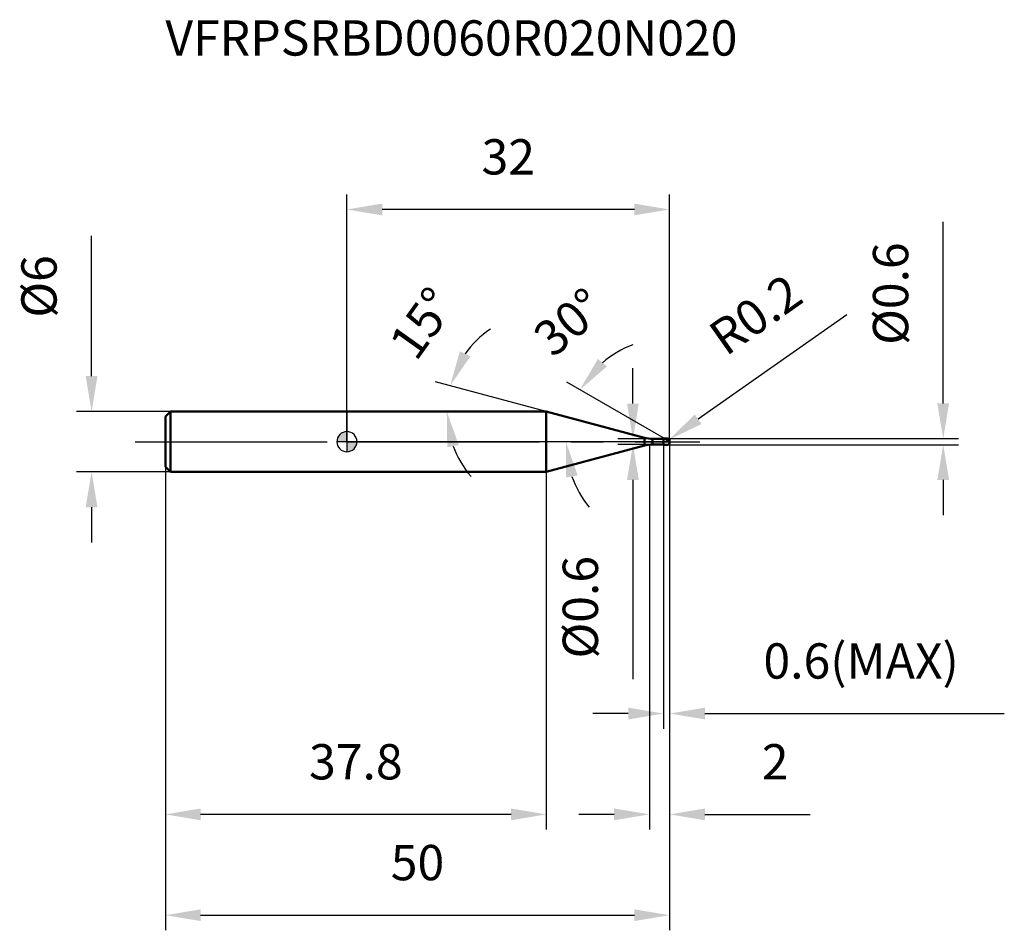
# Model space of a CAD drawing. Units: millimetres. Extents: x -32.4 to 65.2, y -48.5 to 41.9.
import ezdxf

# ---------------------------------------------------------------- set-up
doc = ezdxf.new("R2010")
doc.units = ezdxf.units.MM
doc.linetypes.add('CENTER2', pattern=[28.575, 19.05, -3.175, 3.175, -3.175])
for name, color, linetype, lineweight in [('1', 4, 'Continuous', 50), ('2', 7, 'Continuous', 25), ('4', 2, 'CENTER2', 25), ('cut', 1, 'Continuous', 25), ('nocut', 7, 'Continuous', 25), ('sk1', 4, 'Continuous', 50), ('sk2', 7, 'Continuous', 25), ('sk4', 2, 'CENTER2', 25), ('sk6', 5, 'Continuous', 35)]:
    doc.layers.add(name, color=color, linetype=linetype, lineweight=lineweight)
doc.layers.add('7', color=5, linetype='Continuous')
doc.styles.add('simplex', font='txt.shx', dxfattribs={"height": 3.5})
doc.dimstyles.new('コピー - ISO-25', dxfattribs={"dimscale": 0, "dimtxt": 3.5, "dimasz": 3.5, "dimexe": 1.5, "dimexo": 0, "dimgap": 2.3, "dimtad": 1, "dimdec": 1, "dimdsep": 46, "dimtxsty": 'simplex', "dimcen": 0.09, "dimclrd": 256, "dimclre": 256, "dimclrt": 256, "dimadec": 1, "dimazin": 2, "dimtfac": 1, "dimtofl": 0, "dimtmove": 0, "dimatfit": 3, "dimfxl": 1, "dimtolj": 1, "dimlwd": -1, "dimlwe": -1, "dimarcsym": 0})

# ---------------------------------------------------------------- blocks, each defined once
blk = doc.blocks.new('zero block')
h = blk.add_hatch(color=7)
h.paths.add_polyline_path([(0, 1, 0.414214), (-1, 0), (0, 0)])
h.paths.add_polyline_path([(1, 0), (0, 0), (0, -1, 0.414214)])
at = {"color": 7, "ltscale": 0.2}
for p, q in [((0, -1), (0, 1)), ((-1, 0), (1, 0))]:
    blk.add_line(p, q, dxfattribs=at)
for start, end in [(90, 180), (0, 90), (180, 270), (270, 0)]:
    blk.add_arc((0, 0), 1, start, end, dxfattribs=at)
blk = doc.blocks.new('*D15')
at = {"layer": '2'}
for p, q in [((30, -0.3), (30, -38.468)), ((32, -0.1), (32, -38.468)), ((26.5, -36.968), (23, -36.968)), ((35.5, -36.968), (45.933, -36.968))]:
    blk.add_line(p, q, dxfattribs=at)
for points in [[(26.5, -37.551), (26.5, -36.385), (30, -36.968)], [(35.5, -36.385), (35.5, -37.551), (32, -36.968)]]:
    blk.add_solid(points, dxfattribs=at)
at = {"layer": 'Defpoints', "color": 0}
for p in [(30, -0.3), (32, -0.1), (30, -36.968)]:
    blk.add_point(p, dxfattribs=at)
at = {"layer": '2', "insert": (42.467, -30.001), "char_height": 3.5, "attachment_point": 2, "line_spacing_factor": 0.9, "style": 'simplex'}
blk.add_mtext('\\A1;2', dxfattribs=at)
blk = doc.blocks.new('*D16')
at = {"layer": '2'}
for p, q in [((59.126, 3.8), (59.126, 21.817)), ((31.8, 0.3), (60.626, 0.3)), ((31.8, -0.3), (60.626, -0.3)), ((59.126, -3.8), (59.126, -7.3))]:
    blk.add_line(p, q, dxfattribs=at)
for points in [[(58.542, 3.8), (59.709, 3.8), (59.126, 0.3)], [(59.709, -3.8), (58.542, -3.8), (59.126, -0.3)]]:
    blk.add_solid(points, dxfattribs=at)
at = {"layer": 'Defpoints', "color": 0}
for p in [(31.8, 0.3), (31.8, -0.3), (59.126, -0.3)]:
    blk.add_point(p, dxfattribs=at)
at = {"layer": '2', "insert": (52.159, 9.6), "char_height": 3.5, "attachment_point": 1, "rotation": 90, "line_spacing_factor": 0.9, "style": 'simplex'}
blk.add_mtext('\\A1;%%c0.6', dxfattribs=at)
blk = doc.blocks.new('*D17')
at = {"layer": '2'}
for p, q in [((49.565, 12.591), (34.827, 2.228)), ((31.71, 0.1), (31.89, 0.1)), ((31.8, 0.01), (31.8, 0.19))]:
    blk.add_line(p, q, dxfattribs=at)
blk.add_solid([(34.491, 2.705), (35.162, 1.751), (31.964, 0.215)], dxfattribs=at)
at = {"layer": 'Defpoints', "color": 0}
for p in [(31.8, 0.1), (31.964, 0.215)]:
    blk.add_point(p, dxfattribs=at)
at = {"layer": '2', "insert": (35.564, 11.263), "char_height": 3.5, "attachment_point": 1, "rotation": 35.112, "line_spacing_factor": 0.9, "style": 'simplex'}
blk.add_mtext('\\A1;R0.2', dxfattribs=at)
blk = doc.blocks.new('*D18')
at = {"layer": '2'}
for p, q in [((19.772, 3), (8.79, 5.943)), ((16.751, 3), (8.403, 3))]:
    blk.add_line(p, q, dxfattribs=at)
for start, end in [(124.14471, 144.57235), (200.42765, 220.85529)]:
    blk.add_arc((19.772, 3), 9.869, start, end, dxfattribs=at)
for points in [[(11.203, 8.969), (12.258, 8.472), (10.239, 5.554)], [(11.098, -0.341), (9.95, -0.548), (9.903, 3)]]:
    blk.add_solid(points, dxfattribs=at)
at = {"layer": 'Defpoints', "color": 0}
for p in [(9.941, 3.86), (16.751, 3), (16.792, 3), (19.772, 3), (19.811, 2.99)]:
    blk.add_point(p, dxfattribs=at)
at = {"layer": '2', "insert": (6.054, 12.759), "char_height": 3.5, "attachment_point": 2, "rotation": 54.57235, "line_spacing_factor": 0.9, "style": 'simplex'}
blk.add_mtext('\\A1;15%%d', dxfattribs=at)
blk = doc.blocks.new('*D19')
at = {"layer": '2'}
for p, q in [((31.48, 0.3), (21.793, 5.893)), ((32, 0), (20.215, 0))]:
    blk.add_line(p, q, dxfattribs=at)
for start, end in [(110.81542, 130.40771), (199.59229, 219.18458)]:
    blk.add_arc((32, 0), 10.285, start, end, dxfattribs=at)
for points in [[(24.885, 8.205), (25.781, 7.459), (23.093, 5.143)], [(22.885, -3.35), (21.735, -3.548), (21.715, 0)]]:
    blk.add_solid(points, dxfattribs=at)
at = {"layer": 'Defpoints', "color": 0}
for p in [(21.871, 1.786), (31.48, 0.3), (31.642, 0.207), (32, 0), (32.186, 0)]:
    blk.add_point(p, dxfattribs=at)
at = {"layer": '2', "insert": (20.885, 13.194), "char_height": 3.5, "attachment_point": 2, "rotation": 40.11079, "line_spacing_factor": 0.9, "style": 'simplex'}
blk.add_mtext('\\A1;30%%d', dxfattribs=at)
blk = doc.blocks.new('*D20')
at = {"layer": '2'}
for p, q in [((31.4, -0.3), (31.4, -28.468)), ((32, -0.1), (32, -28.468)), ((27.9, -26.968), (24.4, -26.968)), ((35.5, -26.968), (65.183, -26.968))]:
    blk.add_line(p, q, dxfattribs=at)
for points in [[(27.9, -27.551), (27.9, -26.385), (31.4, -26.968)], [(35.5, -26.385), (35.5, -27.551), (32, -26.968)]]:
    blk.add_solid(points, dxfattribs=at)
at = {"layer": 'Defpoints', "color": 0}
for p in [(31.4, -0.3), (32, -0.1), (31.4, -26.968)]:
    blk.add_point(p, dxfattribs=at)
at = {"layer": '2', "insert": (41.3, -20.001), "char_height": 3.5, "attachment_point": 1, "line_spacing_factor": 0.9, "style": 'simplex'}
blk.add_mtext('\\A1;0.6(MAX)', dxfattribs=at)
blk = doc.blocks.new('*D21')
at = {"layer": 'Defpoints', "color": 0}
for p in [(-25.314, 3), (-17.5, 3), (-17.5, -3)]:
    blk.add_point(p, dxfattribs=at)
at = {"layer": 'sk2'}
for p, q in [((-25.314, 6.5), (-25.314, 20.433)), ((-17.5, 3), (-26.814, 3)), ((-17.5, -3), (-26.814, -3)), ((-25.314, -6.5), (-25.314, -10))]:
    blk.add_line(p, q, dxfattribs=at)
for points in [[(-25.897, 6.5), (-24.73, 6.5), (-25.314, 3)], [(-24.73, -6.5), (-25.897, -6.5), (-25.314, -3)]]:
    blk.add_solid(points, dxfattribs=at)
at = {"layer": 'sk2', "insert": (-32.28, 12.3), "char_height": 3.5, "attachment_point": 1, "rotation": 90, "line_spacing_factor": 0.9, "style": 'simplex'}
blk.add_mtext('\\A1;%%c6', dxfattribs=at)
blk = doc.blocks.new('*D22')
at = {"layer": 'Defpoints', "color": 0}
for p in [(32, -0.1), (-18, -2.5), (32, -46.968)]:
    blk.add_point(p, dxfattribs=at)
at = {"layer": 'sk2'}
for p, q in [((32, -0.1), (32, -48.468)), ((-18, -2.5), (-18, -48.468)), ((-14.5, -46.968), (28.5, -46.968))]:
    blk.add_line(p, q, dxfattribs=at)
for points in [[(-14.5, -46.385), (-14.5, -47.551), (-18, -46.968)], [(28.5, -47.551), (28.5, -46.385), (32, -46.968)]]:
    blk.add_solid(points, dxfattribs=at)
at = {"layer": 'sk2', "insert": (7, -40.001), "char_height": 3.5, "attachment_point": 2, "line_spacing_factor": 0.9, "style": 'simplex'}
blk.add_mtext('\\A1;50', dxfattribs=at)
blk = doc.blocks.new('*D23')
at = {"layer": 'Defpoints', "color": 0}
for p in [(-18, -2.5), (19.772, -3), (-18, -36.968)]:
    blk.add_point(p, dxfattribs=at)
at = {"layer": 'sk2'}
for p, q in [((-18, -2.5), (-18, -38.468)), ((19.772, -3), (19.772, -38.468)), ((16.272, -36.968), (-14.5, -36.968))]:
    blk.add_line(p, q, dxfattribs=at)
for points in [[(-14.5, -36.385), (-14.5, -37.551), (-18, -36.968)], [(16.272, -37.551), (16.272, -36.385), (19.772, -36.968)]]:
    blk.add_solid(points, dxfattribs=at)
at = {"layer": 'sk2', "insert": (0.886, -30.001), "char_height": 3.5, "attachment_point": 2, "line_spacing_factor": 0.9, "style": 'simplex'}
blk.add_mtext('\\A1;37.8', dxfattribs=at)
blk = doc.blocks.new('*D24')
at = {"layer": '2'}
for p, q in [((0, 0), (0, 24.532)), ((32, 0.1), (32, 24.532)), ((28.5, 23.032), (3.5, 23.032))]:
    blk.add_line(p, q, dxfattribs=at)
for points in [[(3.5, 23.615), (3.5, 22.449), (0, 23.032)], [(28.5, 22.449), (28.5, 23.615), (32, 23.032)]]:
    blk.add_solid(points, dxfattribs=at)
at = {"layer": 'Defpoints', "color": 0}
for p in [(0, 23.032), (0, 0), (32, 0.1)]:
    blk.add_point(p, dxfattribs=at)
at = {"layer": '2', "insert": (16, 29.999), "char_height": 3.5, "attachment_point": 2, "line_spacing_factor": 0.9, "style": 'simplex'}
blk.add_mtext('\\A1;32', dxfattribs=at)
blk = doc.blocks.new('*D25')
at = {"layer": '2'}
for p, q in [((28.361, 3.785), (28.361, 7.285)), ((30.3, 0.285), (26.861, 0.285)), ((30.3, -0.285), (26.861, -0.285)), ((28.361, -3.785), (28.361, -23.552))]:
    blk.add_line(p, q, dxfattribs=at)
for points in [[(27.778, 3.785), (28.945, 3.785), (28.361, 0.285)], [(28.945, -3.785), (27.778, -3.785), (28.361, -0.285)]]:
    blk.add_solid(points, dxfattribs=at)
at = {"layer": 'Defpoints', "color": 0}
for p in [(30.3, 0.285), (28.361, -0.285), (30.3, -0.285)]:
    blk.add_point(p, dxfattribs=at)
at = {"layer": '2', "insert": (21.395, -11.335), "char_height": 3.5, "attachment_point": 3, "rotation": 90, "line_spacing_factor": 0.9, "style": 'simplex'}
blk.add_mtext('\\A1;%%c0.6', dxfattribs=at)

msp = doc.modelspace()

# ---------------------------------------------------------------- linework, layer by layer
at = {"layer": '1'}
for p, q in [((19.772, 3), (0, 3)), ((29.523, 0.387), (19.772, 3)), ((19.772, 3), (19.772, -3)), ((29.523, 0.387), (29.523, -0.387)), ((30.3, 0.285), (31.385, 0.285)), ((30.3, 0.285), (30.3, -0.285)), ((31.385, 0.285), (31.4, 0.3)), ((31.385, 0.285), (31.385, -0.285)), ((31.4, 0.3), (31.8, 0.3)), ((31.4, 0.3), (31.4, -0.3)), ((32, 0), (31.48, 0.3)), ((32, 0.1), (32, -0.1)), ((19.772, -3), (29.523, -0.387)), ((31.385, -0.285), (30.3, -0.285)), ((31.4, -0.3), (31.385, -0.285)), ((31.8, -0.3), (31.4, -0.3)), ((0, -3), (19.772, -3))]:
    msp.add_line(p, q, dxfattribs=at)
for centre, radius, start, end in [((30.3, 3.285), 3, 255, 270), ((31.8, 0.1), 0.2, 0, 90), ((30.3, -3.285), 3, 90, 105), ((31.8, -0.1), 0.2, 270, 0)]:
    msp.add_arc(centre, radius, start, end, dxfattribs=at)
at = {"layer": '4'}
msp.add_line((0, 0), (35, 0), dxfattribs=at)
at = {"layer": '7'}
for p, q in [((31.4, 0.3), (31.8, 0.3)), ((31.4, 0.3), (31.4, -0.3)), ((32, 0.1), (32, -0.1)), ((31.8, -0.3), (31.4, -0.3))]:
    msp.add_line(p, q, dxfattribs=at)
for centre, start, end in [((31.8, 0.1), 0, 90), ((31.8, -0.1), 270, 0)]:
    msp.add_arc(centre, 0.2, start, end, dxfattribs=at)
at = {"layer": 'cut'}
for p, q in [((31.4, 0.3), (31.8, 0.3)), ((31.4, 0.3), (31.4, 0)), ((31.4, 0), (32, 0)), ((32, 0.1), (32, 0))]:
    msp.add_line(p, q, dxfattribs=at)
msp.add_arc((31.8, 0.1), 0.2, 0, 90, dxfattribs=at)
at = {"layer": 'nocut'}
for p, q in [((0, 3), (0, 0)), ((19.772, 3), (0, 3)), ((29.523, 0.387), (19.772, 3)), ((31.4, 0), (0, 0)), ((30.3, 0.285), (31.385, 0.285)), ((31.385, 0.285), (31.4, 0.3)), ((31.4, 0.3), (31.4, 0))]:
    msp.add_line(p, q, dxfattribs=at)
msp.add_arc((30.3, 3.285), 3, 255, 270, dxfattribs=at)
at = {"layer": 'sk1'}
for p, q in [((-18, 2.5), (-17.5, 3)), ((-17.5, 3), (-17.5, -3)), ((0, 3), (-17.5, 3)), ((-18, 2.5), (-18, -2.5)), ((-18, -2.5), (-17.5, -3)), ((-17.5, -3), (0, -3))]:
    msp.add_line(p, q, dxfattribs=at)
at = {"layer": 'sk4'}
msp.add_line((-21, 0), (0, 0), dxfattribs=at)

# ---------------------------------------------------------------- block references
at = {"rotation": 180}
msp.add_blockref('zero block', (0, 0), dxfattribs=at)

# ---------------------------------------------------------------- texts
at = {"layer": 'sk6', "insert": (-18, 41.795), "char_height": 3.5, "width": 59.5, "attachment_point": 1, "line_spacing_factor": 0.9, "style": 'simplex'}
msp.add_mtext('VFRPSRBD0060R020N020', dxfattribs=at)

# ---------------------------------------------------------------- dimensions: what is measured, and where the dimension line sits
at = {"layer": '2'}
dim = msp.add_linear_dim(base=(0, 23.032), p1=(32, 0.1), p2=(0, 0), angle=180, dimstyle='コピー - ISO-25', override={"dimscale": 1}, dxfattribs=at)
dim.commit()
dim.dimension.update_dxf_attribs({"geometry": '*D24', "text_midpoint": (16, 27.665)})
for base, p1, p2, angle, text, picture, middle in [((59.126, -0.3), (31.8, 0.3), (31.8, -0.3), 270, '%%c<>', '*D16', (59.126, 14.558)), ((28.361, -0.285), (30.3, 0.285), (30.3, -0.285), 270, '%%c<>', '*D25', (28.361, -16.293)), ((31.4, -26.968), (32, -0.1), (31.4, -0.3), 180, '<>(MAX)', '*D20', (52.092, -26.968))]:
    dim = msp.add_linear_dim(base=base, p1=p1, p2=p2, angle=angle, text=text, dimstyle='コピー - ISO-25', override={"dimscale": 1}, dxfattribs=at)
    dim.commit()
    dim.dimension.update_dxf_attribs({"geometry": picture, "text_midpoint": middle, "dimtype": 160})
dim = msp.add_radius_dim(center=(31.8, 0.1), mpoint=(31.964, 0.215), dimstyle='コピー - ISO-25', override={"dimscale": 1}, dxfattribs=at)
dim.commit()
dim.dimension.update_dxf_attribs({"geometry": '*D17', "text_midpoint": (39.741, 8.892), "dimtype": 164})
for base, line1, line2, picture, middle in [((9.9407, 3.8601), ((19.811, 2.9896), (19.7721, 3)), ((16.7916, 3), (16.7514, 3)), '*D18', (11.7304, 8.7208)), ((21.8708, 1.7861), ((31.6415, 0.207), (31.4804, 0.3)), ((32.1861, 0), (32, 0)), '*D19', (25.3734, 7.8663))]:
    dim = msp.add_angular_dim_2l(base=base, line1=line1, line2=line2, dimstyle='コピー - ISO-25', override={"dimscale": 1}, dxfattribs=at)
    dim.commit()
    dim.dimension.update_dxf_attribs({"geometry": picture, "text_midpoint": middle, "dimtype": 162})
dim = msp.add_linear_dim(base=(30, -36.968), p1=(32, -0.1), p2=(30, -0.3), angle=180, dimstyle='コピー - ISO-25', override={"dimscale": 1}, dxfattribs=at)
dim.commit()
dim.dimension.update_dxf_attribs({"geometry": '*D15', "text_midpoint": (42.467, -36.968), "dimtype": 160})
at = {"layer": 'sk2'}
dim = msp.add_linear_dim(base=(-25.314, 3), p1=(-17.5, -3), p2=(-17.5, 3), angle=90, text='%%c<>', dimstyle='コピー - ISO-25', override={"dimscale": 1}, dxfattribs=at)
dim.commit()
dim.dimension.update_dxf_attribs({"geometry": '*D21', "text_midpoint": (-25.314, 15.217), "dimtype": 160})
dim = msp.add_linear_dim(base=(32, -46.968), p1=(-18, -2.5), p2=(32, -0.1), dimstyle='コピー - ISO-25', override={"dimscale": 1}, dxfattribs=at)
dim.commit()
dim.dimension.update_dxf_attribs({"geometry": '*D22', "text_midpoint": (7, -42.335)})
dim = msp.add_linear_dim(base=(-18, -36.968), p1=(19.772, -3), p2=(-18, -2.5), angle=180, dimstyle='コピー - ISO-25', override={"dimscale": 1, "dimdec": 1}, dxfattribs=at)
dim.commit()
dim.dimension.update_dxf_attribs({"geometry": '*D23', "text_midpoint": (0.886, -32.335)})

doc.saveas('drawing.dxf')
